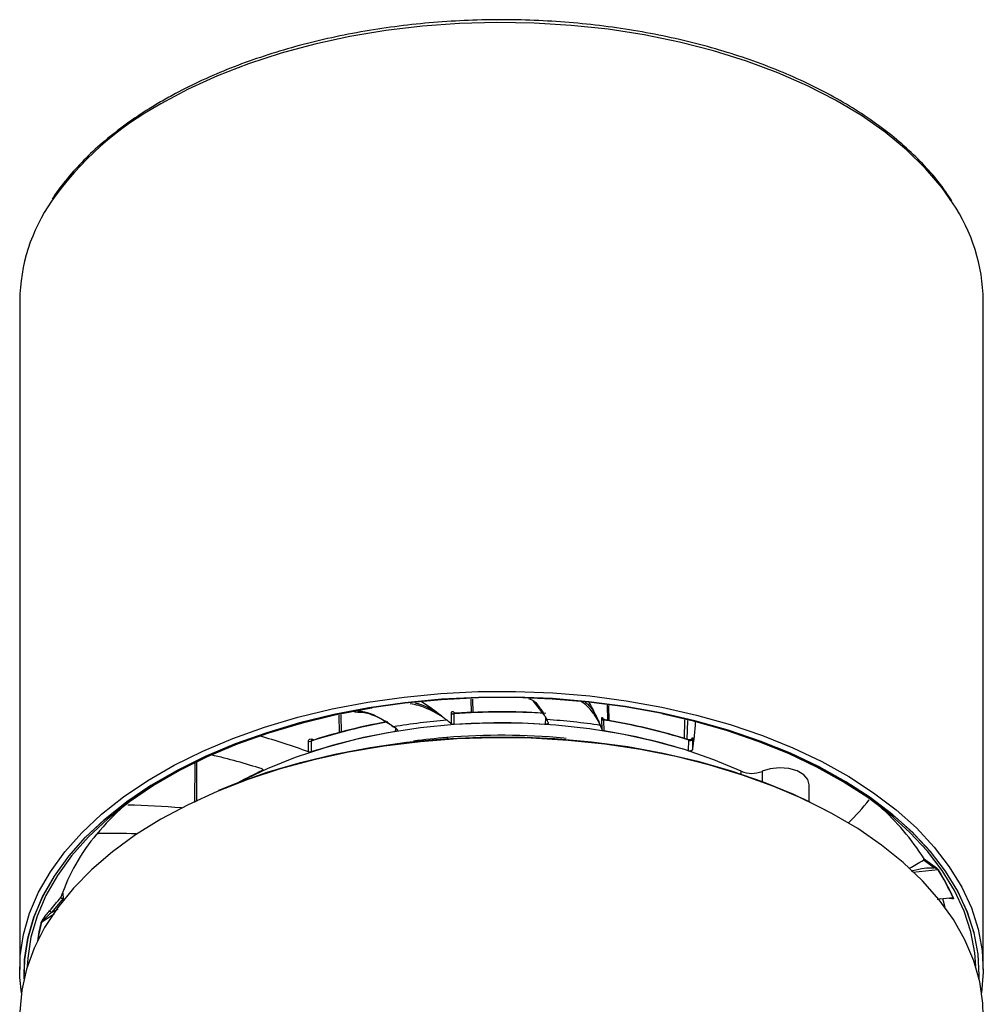
# Model space of a CAD drawing. Extents: x 5599 to 15721, y -5404 to -2466.
# Drawn here: x 15684 to 15713, y -5348 to -5318 of the extents above; entities that cross this region are included whole.
import ezdxf

# ---------------------------------------------------------------- set-up
doc = ezdxf.new("R2010")
doc.units = 0
doc.header["$LTSCALE"] = 5
doc.header["$MEASUREMENT"] = 0
doc.layers.add('姿図', color=8, linetype='CONTINUOUS')

msp = doc.modelspace()

# ---------------------------------------------------------------- linework, layer by layer
at = {"layer": '姿図'}
for p, q in [((15683.969, -5326.723), (15683.969, -5346.677)), ((15712.719, -5346.677), (15712.719, -5326.723)), ((15697.444, -5339.027), (15697.434, -5338.612)), ((15697.481, -5338.611), (15697.491, -5339.022)), ((15699.616, -5339.081), (15699.295, -5338.67)), ((15701.517, -5339.252), (15701.503, -5338.797)), ((15701.537, -5338.802), (15701.551, -5339.26)), ((15693.506, -5339.625), (15693.499, -5339.092)), ((15693.552, -5339.081), (15693.559, -5339.613)), ((15696.855, -5339.356), (15696.848, -5339.034)), ((15696.919, -5339.052), (15696.926, -5339.374)), ((15696.924, -5339.001), (15696.958, -5339.029)), ((15699.647, -5339.143), (15699.692, -5339.224)), ((15699.655, -5339.367), (15699.663, -5339.167)), ((15701.348, -5339.53), (15701.338, -5339.206)), ((15695.183, -5339.579), (15695.187, -5339.486)), ((15701.391, -5339.238), (15701.401, -5339.563)), ((15703.804, -5339.793), (15703.818, -5339.233)), ((15703.892, -5339.252), (15703.878, -5339.815)), ((15696.709, -5339.759), (15696.745, -5339.789)), ((15700.274, -5339.785), (15700.2, -5339.778)), ((15692.589, -5340.188), (15692.585, -5339.867)), ((15692.663, -5339.868), (15692.667, -5340.189)), ((15692.691, -5339.839), (15692.691, -5339.84)), ((15692.7, -5339.812), (15692.752, -5339.832)), ((15703.927, -5340.159), (15703.936, -5339.839)), ((15704.047, -5339.807), (15704.038, -5340.126)), ((15689.198, -5341.694), (15689.2, -5340.529)), ((15689.248, -5340.507), (15689.246, -5341.671)), ((15691.207, -5340.746), (15691.209, -5340.702)), ((15705.498, -5340.849), (15705.498, -5340.765)), ((15706.116, -5340.767), (15706.116, -5341.068)), ((15707.527, -5341.673), (15707.527, -5341.166)), ((15711.251, -5343.643), (15710.931, -5343.415)), ((15710.941, -5343.414), (15710.942, -5343.375)), ((15710.951, -5343.38), (15710.95, -5343.377)), ((15710.95, -5343.377), (15711.25, -5343.593)), ((15711.368, -5343.702), (15710.618, -5343.782)), ((15685.259, -5344.399), (15685.266, -5344.562)), ((15685.279, -5344.555), (15684.919, -5344.979)), ((15685.198, -5344.53), (15685.199, -5344.526)), ((15711.445, -5344.572), (15711.351, -5344.589)), ((15711.703, -5344.552), (15711.767, -5344.553)), ((15685.01, -5345.016), (15684.618, -5345.279)), ((15684.919, -5344.979), (15685.113, -5344.88))]:
    msp.add_line(p, q, dxfattribs=at)
at = {"layer": '姿図', "flags": 128}
for points in [[(15711.802, -5323.807), (15711.487, -5323.362), (15710.997, -5322.784), (15710.43, -5322.23), (15709.79, -5321.703), (15709.082, -5321.206), (15708.309, -5320.742), (15707.477, -5320.314), (15706.589, -5319.925), (15705.652, -5319.577), (15704.67, -5319.271), (15703.651, -5319.011), (15702.6, -5318.796), (15701.523, -5318.63), (15700.427, -5318.512), (15699.319, -5318.443), (15698.204, -5318.425), (15697.091, -5318.456), (15695.985, -5318.537), (15694.893, -5318.667), (15693.822, -5318.845), (15692.778, -5319.071), (15691.768, -5319.343), (15690.797, -5319.66), (15689.872, -5320.019), (15688.997, -5320.418), (15688.179, -5320.855)], [(15684.019, -5347.371), (15683.975, -5346.918), (15683.986, -5346.275), (15684.083, -5345.634), (15684.266, -5344.999), (15684.533, -5344.374), (15684.884, -5343.763), (15685.316, -5343.17), (15685.825, -5342.598), (15686.411, -5342.05), (15687.068, -5341.53), (15687.793, -5341.041), (15688.581, -5340.586), (15689.428, -5340.168), (15690.328, -5339.788), (15691.277, -5339.45), (15692.269, -5339.156), (15693.296, -5338.907), (15694.355, -5338.704), (15695.437, -5338.55), (15696.537, -5338.444), (15697.647, -5338.388), (15698.762, -5338.382), (15699.874, -5338.426), (15700.977, -5338.519), (15702.064, -5338.661), (15703.129, -5338.852), (15704.165, -5339.089), (15705.166, -5339.373), (15706.126, -5339.7), (15707.039, -5340.069), (15707.9, -5340.478), (15708.704, -5340.924), (15709.445, -5341.405), (15710.119, -5341.917), (15710.723, -5342.458), (15711.252, -5343.025), (15711.703, -5343.613), (15712.074, -5344.22), (15712.363, -5344.842), (15712.567, -5345.474), (15712.686, -5346.114), (15712.718, -5346.757), (15712.668, -5347.371)], [(15710.67, -5342.651), (15710.615, -5342.597), (15710.017, -5342.061), (15709.348, -5341.553), (15708.613, -5341.076), (15707.817, -5340.634), (15706.964, -5340.228), (15706.058, -5339.863), (15705.107, -5339.538), (15704.114, -5339.257), (15703.087, -5339.022), (15702.032, -5338.833), (15700.954, -5338.692), (15699.861, -5338.599), (15698.758, -5338.556), (15697.653, -5338.562), (15696.552, -5338.618), (15695.462, -5338.723), (15694.389, -5338.876), (15693.34, -5339.076), (15692.321, -5339.323), (15691.339, -5339.615), (15690.398, -5339.95), (15689.505, -5340.326), (15688.666, -5340.741), (15687.884, -5341.192), (15687.166, -5341.677), (15686.514, -5342.192), (15686.488, -5342.215)], [(15686.672, -5342.062), (15687.168, -5341.678), (15687.886, -5341.193), (15688.668, -5340.742), (15689.507, -5340.327), (15690.4, -5339.952), (15691.34, -5339.617), (15692.323, -5339.325), (15693.341, -5339.078), (15694.39, -5338.877), (15695.463, -5338.724), (15696.553, -5338.62), (15697.653, -5338.564), (15698.758, -5338.558), (15699.86, -5338.601), (15700.954, -5338.694), (15702.031, -5338.835), (15703.086, -5339.023), (15704.113, -5339.259), (15705.105, -5339.54), (15706.057, -5339.864), (15706.962, -5340.23), (15707.815, -5340.635), (15708.611, -5341.077), (15709.346, -5341.554), (15710.014, -5342.062), (15710.076, -5342.113)], [(15694.488, -5338.882), (15694.417, -5338.893), (15693.375, -5339.093), (15692.364, -5339.338), (15691.388, -5339.628), (15690.454, -5339.96), (15689.567, -5340.334), (15688.734, -5340.746), (15687.958, -5341.193), (15687.244, -5341.675), (15686.598, -5342.187), (15686.021, -5342.726), (15685.519, -5343.289), (15685.095, -5343.873), (15684.749, -5344.474), (15684.486, -5345.089), (15684.306, -5345.714), (15684.21, -5346.345), (15684.196, -5346.595)], [(15701.364, -5339.184), (15701.389, -5339.255), (15701.389, -5339.256)], [(15701.364, -5339.184), (15701.366, -5339.196), (15701.367, -5339.2)], [(15712.491, -5346.595), (15712.461, -5346.187), (15712.344, -5345.557), (15712.143, -5344.935), (15711.859, -5344.323), (15711.494, -5343.725), (15711.05, -5343.146), (15710.529, -5342.589), (15709.935, -5342.056), (15709.271, -5341.551), (15708.541, -5341.078), (15707.751, -5340.639), (15706.903, -5340.237), (15706.004, -5339.873), (15705.059, -5339.551), (15704.074, -5339.272), (15703.131, -5339.054)], [(15705.498, -5340.765), (15704.677, -5340.421), (15703.805, -5340.12), (15702.892, -5339.865), (15701.943, -5339.657), (15700.965, -5339.499), (15699.968, -5339.39), (15698.958, -5339.333), (15697.943, -5339.328), (15696.931, -5339.374), (15695.93, -5339.472), (15694.948, -5339.62), (15693.992, -5339.817), (15693.07, -5340.063), (15692.19, -5340.354), (15691.357, -5340.689), (15690.581, -5341.065)], [(15712.719, -5348.065), (15712.704, -5347.687), (15712.611, -5347.05), (15712.433, -5346.419), (15712.172, -5345.798), (15711.829, -5345.191), (15711.406, -5344.6), (15710.905, -5344.031), (15710.33, -5343.485), (15709.684, -5342.966), (15708.971, -5342.477), (15708.195, -5342.022), (15707.36, -5341.602), (15706.472, -5341.221), (15705.535, -5340.88), (15704.556, -5340.582), (15703.541, -5340.328), (15702.494, -5340.12), (15701.423, -5339.959), (15700.333, -5339.846), (15699.232, -5339.782), (15698.125, -5339.768), (15697.02, -5339.802), (15695.923, -5339.885), (15694.839, -5340.017), (15693.777, -5340.196), (15692.742, -5340.423), (15691.74, -5340.694), (15690.777, -5341.009), (15689.859, -5341.366), (15688.991, -5341.763), (15688.179, -5342.197), (15687.427, -5342.666), (15686.74, -5343.167), (15686.121, -5343.697), (15685.575, -5344.253), (15685.105, -5344.831), (15684.713, -5345.429), (15684.402, -5346.042), (15684.174, -5346.667), (15684.03, -5347.301), (15683.97, -5347.939)], [(15689.908, -5341.333), (15690.411, -5341.129), (15691.357, -5340.793), (15692.346, -5340.501), (15693.372, -5340.254), (15694.427, -5340.054), (15695.507, -5339.901), (15696.603, -5339.798), (15697.711, -5339.745), (15698.822, -5339.741), (15699.93, -5339.788), (15701.029, -5339.884), (15702.111, -5340.029), (15703.17, -5340.223), (15704.2, -5340.464), (15705.195, -5340.75), (15706.147, -5341.08), (15707.053, -5341.452), (15707.905, -5341.863), (15708.148, -5341.993)], [(15703.936, -5339.839), (15703.953, -5339.843), (15703.971, -5339.845), (15703.989, -5339.844), (15704.006, -5339.841), (15704.022, -5339.835), (15704.034, -5339.827), (15704.042, -5339.817), (15704.047, -5339.807)], [(15707.527, -5341.166), (15707.487, -5341.015), (15707.362, -5340.871), (15707.164, -5340.756), (15706.914, -5340.684), (15706.637, -5340.661), (15706.362, -5340.69), (15706.116, -5340.767)], [(15684.1, -5346.948), (15684.113, -5346.38), (15684.21, -5345.745), (15684.391, -5345.116), (15684.656, -5344.497), (15685.004, -5343.891), (15685.431, -5343.303), (15685.937, -5342.736), (15686.517, -5342.193), (15686.672, -5342.062)], [(15710.076, -5342.113), (15710.612, -5342.598), (15711.137, -5343.159), (15711.584, -5343.742), (15711.952, -5344.344), (15712.238, -5344.96), (15712.44, -5345.587), (15712.558, -5346.221), (15712.59, -5346.859), (15712.588, -5346.948)], [(15686.488, -5342.215), (15685.934, -5342.735), (15685.429, -5343.302), (15685.001, -5343.891), (15684.653, -5344.496), (15684.388, -5345.116), (15684.207, -5345.745), (15684.11, -5346.38), (15684.097, -5346.958)], [(15712.59, -5346.958), (15712.593, -5346.859), (15712.561, -5346.221), (15712.443, -5345.587), (15712.241, -5344.96), (15711.955, -5344.343), (15711.587, -5343.742), (15711.139, -5343.159), (15710.67, -5342.651)], [(15711.5, -5344.563), (15711.521, -5344.63), (15711.575, -5344.821)], [(15711.767, -5344.553), (15711.793, -5344.554), (15711.812, -5344.548), (15711.816, -5344.543), (15711.816, -5344.543), (15711.816, -5344.543)]]:
    msp.add_lwpolyline(points, dxfattribs=at)
at = {"layer": '姿図'}
for centre, radius, start, end in [((15692.703, -5329.221), 9.511, 118.401, 144.9442), ((15689.314, -5326.799), 5.346, 145.3317, 179.1811), ((15707.354, -5326.807), 5.365, 0.9001, 34.004), ((15689.689, -5348.069), 11.282, 52.5508, 56.2395), ((15695.851, -5341.646), 5.89, 24.1325, 29.8534), ((15696.906, -5338.952), 0.1, 234.5961, 277.3505), ((15698.344, -5358.853), 19.853, 86.1759, 94.1166), ((15696.965, -5339.001), 0.0414, 178.865, 223.0433), ((15698.344, -5358.761), 19.771, 86.4241, 93.9386), ((15701.394, -5339.174), 0.0641, 210.0826, 268.0799), ((15697.884, -5355.907), 16.868, 100.0023, 108.0326), ((15697.89, -5355.844), 16.817, 100.2346, 107.8298), ((15698.276, -5358.654), 19.472, 94.5893, 99.3211), ((15689.324, -5347.517), 9.944, 53.6232, 54.3269), ((15690.381, -5347.166), 10.144, 50.3397, 51.3373), ((15698.344, -5359.189), 19.866, 86.2166, 94.0931), ((15695.05, -5341.576), 5.204, 25.7882, 26.8714), ((15698.391, -5358.835), 19.654, 81.5016, 86.204), ((15696.282, -5341.451), 5.417, 20.7698, 22.2854), ((15698.75, -5356.111), 17.078, 72.3237, 81.1039), ((15698.764, -5355.961), 16.938, 72.1408, 80.919), ((15699.868, -5339.245), 4.262, 348.0748, 359.4445), ((15686.045, -5357.933), 18.913, 69.7573, 74.4154), ((15697.909, -5356.327), 16.968, 99.2445, 107.9953), ((15698.295, -5358.925), 19.232, 94.732, 97.7097), ((15698.343, -5359.52), 19.829, 84.6281, 94.7284), ((15698.75, -5356.449), 17.093, 72.3693, 81.0773), ((15692.625, -5339.755), 0.119, 250.4373, 288.5879), ((15692.746, -5339.814), 0.0465, 177.5981, 211.1368), ((15685.644, -5357.762), 17.946, 71.964, 76.9705), ((15696.216, -5351.752), 12.093, 114.4714, 118.1849), ((15705.81, -5340.034), 0.795, 246.9434, 292.6715), ((15692.406, -5347.738), 7.979, 131.9707, 140.318), ((15686.719, -5365.976), 24.205, 85.075, 88.8808), ((15703.062, -5336.676), 7.967, 315.0163, 321.6702), ((15704.733, -5347.294), 7.348, 32.2107, 48.335), ((15690.722, -5346.408), 5.835, 139.8085, 161.1816), ((15686.712, -5364.501), 21.879, 88.0848, 91.056), ((15704.751, -5333.343), 11.816, 299.2272, 301.533), ((15706.42, -5346.876), 5.879, 23.3753, 32.671), ((15706.426, -5346.885), 5.884, 23.3752, 32.6709), ((15689.264, -5346.504), 4.814, 165.3446, 172.0382), ((15689.275, -5346.497), 4.814, 165.346, 171.7599)]:
    msp.add_arc(centre, radius, start, end, dxfattribs=at)
for points, knots in [([(15711.776, -5323.743), (15711.683, -5323.602), (15711.464, -5323.27), (15711.037, -5322.768), (15710.511, -5322.238), (15709.918, -5321.733), (15709.263, -5321.254), (15708.55, -5320.805), (15707.783, -5320.388), (15706.965, -5320.004), (15706.102, -5319.657), (15705.198, -5319.347), (15704.258, -5319.076), (15703.287, -5318.846), (15702.289, -5318.658), (15701.271, -5318.512), (15700.237, -5318.41), (15699.193, -5318.352), (15698.145, -5318.338), (15697.098, -5318.369), (15696.057, -5318.444), (15695.029, -5318.562), (15694.018, -5318.724), (15693.03, -5318.928), (15692.069, -5319.174), (15691.142, -5319.46), (15690.253, -5319.784), (15689.408, -5320.146), (15688.733, -5320.478), (15688.35, -5320.695), (15688.218, -5320.769)], [0, 0, 0, 0, 0.0270511, 0.0636033, 0.1002226, 0.1368895, 0.1735859, 0.2102977, 0.2470143, 0.2837279, 0.3204353, 0.357135, 0.3938266, 0.4305106, 0.4671879, 0.5038596, 0.540527, 0.5771916, 0.6138547, 0.6505179, 0.6871822, 0.7238491, 0.7605201, 0.7971966, 0.83388, 0.8705718, 0.9072732, 0.9439849, 0.9807073, 1, 1, 1, 1]), ([(15688.218, -5320.769), (15688.089, -5320.845), (15687.714, -5321.067), (15687.135, -5321.458), (15686.505, -5321.949), (15685.937, -5322.466), (15685.442, -5323.008), (15685.11, -5323.419), (15684.967, -5323.654), (15684.942, -5323.695)], [0, 0, 0, 0, 0.091763, 0.266051, 0.440389, 0.614695, 0.788912, 0.96296, 1, 1, 1, 1]), ([(15699.154, -5338.598), (15699.214, -5338.62), (15699.326, -5338.662), (15699.434, -5338.795), (15699.496, -5338.878), (15699.561, -5338.971), (15699.607, -5339.063), (15699.647, -5339.143)], [0, 0, 0, 0, 0.31642, 0.582176, 0.66327, 0.710025, 1, 1, 1, 1]), ([(15696.718, -5339.245), (15696.672, -5339.211), (15696.538, -5339.113), (15696.321, -5338.986), (15696.084, -5338.878), (15695.856, -5338.793), (15695.706, -5338.766), (15695.622, -5338.75)], [0, 0, 0, 0, 0.133781, 0.389621, 0.605442, 0.777128, 1, 1, 1, 1]), ([(15695.779, -5338.732), (15695.812, -5338.739), (15696.08, -5338.792), (15696.33, -5338.963), (15696.549, -5339.112)], [0, 0, 0, 0, 0.12624, 1, 1, 1, 1]), ([(15701.295, -5339.397), (15701.275, -5339.356), (15701.218, -5339.236), (15701.118, -5339.072), (15701.002, -5338.924), (15700.88, -5338.794), (15700.792, -5338.736), (15700.74, -5338.702)], [0, 0, 0, 0, 0.130022, 0.378674, 0.58843, 0.755292, 1, 1, 1, 1]), ([(15700.841, -5338.708), (15700.867, -5338.727), (15701.018, -5338.831), (15701.133, -5339.054), (15701.227, -5339.237)], [0, 0, 0, 0, 0.175492, 1, 1, 1, 1]), ([(15693.959, -5338.995), (15694.088, -5338.998), (15694.308, -5339.003), (15694.552, -5339.105), (15694.683, -5339.166), (15694.856, -5339.254), (15694.996, -5339.352), (15695.122, -5339.439)], [0, 0, 0, 0, 0.3235293, 0.5514733, 0.6210289, 0.6611314, 1, 1, 1, 1]), ([(15694.957, -5339.323), (15694.726, -5339.185), (15694.427, -5339.006), (15694.125, -5338.98), (15694.056, -5338.974)], [0, 0, 0, 0, 0.774009, 1, 1, 1, 1]), ([(15696.549, -5339.112), (15696.549, -5339.112), (15696.55, -5339.113), (15696.554, -5339.116), (15696.583, -5339.138), (15696.638, -5339.18), (15696.69, -5339.222), (15696.718, -5339.245)], [0, 0, 0, 0, 0.001969, 0.018797, 0.066731, 0.500003, 1, 1, 1, 1]), ([(15696.848, -5339.034), (15696.848, -5339.031), (15696.848, -5339.017), (15696.853, -5338.995), (15696.87, -5338.98), (15696.895, -5338.98), (15696.914, -5338.994), (15696.924, -5339.001)], [0, 0, 0, 0, 0.055505, 0.260863, 0.494763, 0.747841, 1, 1, 1, 1]), ([(15696.946, -5339.03), (15696.944, -5339.03), (15696.937, -5339.03), (15696.93, -5339.033), (15696.923, -5339.037), (15696.92, -5339.042), (15696.919, -5339.048), (15696.919, -5339.05), (15696.919, -5339.052)], [0, 0, 0, 0, 0.182953, 0.45124, 0.597588, 0.805028, 0.917082, 1, 1, 1, 1]), ([(15696.946, -5339.028), (15696.945, -5339.029), (15696.938, -5339.031), (15696.932, -5339.028), (15696.932, -5339.028), (15696.932, -5339.028)], [0, 0, 0, 0, 0.162833, 0.748295, 1, 1, 1, 1]), ([(15696.986, -5339.036), (15696.977, -5339.033), (15696.963, -5339.029), (15696.951, -5339.03), (15696.946, -5339.03)], [0, 0, 0, 0, 0.625333, 1, 1, 1, 1]), ([(15699.692, -5339.224), (15699.68, -5339.2), (15699.661, -5339.163), (15699.637, -5339.119), (15699.625, -5339.097), (15699.619, -5339.085), (15699.617, -5339.082), (15699.617, -5339.081), (15699.616, -5339.081), (15699.616, -5339.081)], [0, 0, 0, 0, 0.499996, 0.749998, 0.932383, 0.980538, 0.993855, 0.997824, 1, 1, 1, 1]), ([(15701.338, -5339.206), (15701.338, -5339.203), (15701.338, -5339.189), (15701.339, -5339.168), (15701.345, -5339.155), (15701.353, -5339.159), (15701.36, -5339.176), (15701.364, -5339.184)], [0, 0, 0, 0, 0.0555054, 0.2608636, 0.4947628, 0.7478415, 1, 1, 1, 1]), ([(15701.409, -5339.22), (15701.406, -5339.22), (15701.396, -5339.219), (15701.382, -5339.211), (15701.37, -5339.202), (15701.365, -5339.195), (15701.364, -5339.192), (15701.364, -5339.193), (15701.364, -5339.193)], [0, 0, 0, 0, 0.13003, 0.398818, 0.621583, 0.798993, 0.954309, 1, 1, 1, 1]), ([(15695.122, -5339.439), (15695.095, -5339.419), (15695.054, -5339.39), (15695.003, -5339.354), (15694.976, -5339.336), (15694.963, -5339.327), (15694.959, -5339.324), (15694.958, -5339.324), (15694.958, -5339.323), (15694.957, -5339.323)], [0, 0, 0, 0, 0.499997, 0.749998, 0.932381, 0.980537, 0.993854, 0.997823, 1, 1, 1, 1]), ([(15696.926, -5339.374), (15696.917, -5339.374), (15696.9, -5339.375), (15696.877, -5339.369), (15696.862, -5339.362), (15696.856, -5339.357), (15696.855, -5339.356)], [0, 0, 0, 0, 0.3105576, 0.6211129, 0.9316128, 1, 1, 1, 1]), ([(15699.735, -5339.312), (15699.737, -5339.317), (15699.74, -5339.327), (15699.733, -5339.341), (15699.72, -5339.354), (15699.699, -5339.363), (15699.677, -5339.367), (15699.661, -5339.367), (15699.655, -5339.367)], [0, 0, 0, 0, 0.172365, 0.34473, 0.517017, 0.689263, 0.861545, 1, 1, 1, 1]), ([(15701.227, -5339.237), (15701.227, -5339.237), (15701.227, -5339.238), (15701.229, -5339.242), (15701.241, -5339.268), (15701.263, -5339.319), (15701.284, -5339.37), (15701.295, -5339.397)], [0, 0, 0, 0, 0.001968, 0.018798, 0.066731, 0.500003, 1, 1, 1, 1]), ([(15701.409, -5339.222), (15701.408, -5339.221), (15701.403, -5339.22), (15701.398, -5339.221), (15701.394, -5339.225), (15701.392, -5339.229), (15701.391, -5339.234), (15701.391, -5339.237), (15701.391, -5339.238)], [0, 0, 0, 0, 0.161885, 0.437091, 0.587214, 0.799999, 0.914944, 1, 1, 1, 1]), ([(15701.437, -5339.235), (15701.431, -5339.231), (15701.421, -5339.224), (15701.413, -5339.222), (15701.409, -5339.222)], [0, 0, 0, 0, 0.6078, 1, 1, 1, 1]), ([(15692.585, -5339.867), (15692.585, -5339.864), (15692.586, -5339.85), (15692.594, -5339.827), (15692.619, -5339.806), (15692.657, -5339.799), (15692.686, -5339.808), (15692.7, -5339.812)], [0, 0, 0, 0, 0.055505, 0.260863, 0.494762, 0.747841, 1, 1, 1, 1]), ([(15695.221, -5339.511), (15695.226, -5339.515), (15695.235, -5339.524), (15695.238, -5339.538), (15695.234, -5339.553), (15695.221, -5339.566), (15695.203, -5339.575), (15695.189, -5339.578), (15695.183, -5339.579)], [0, 0, 0, 0, 0.17236, 0.344729, 0.517019, 0.689262, 0.861545, 1, 1, 1, 1]), ([(15701.401, -5339.563), (15701.393, -5339.561), (15701.377, -5339.557), (15701.359, -5339.547), (15701.351, -5339.537), (15701.348, -5339.531), (15701.348, -5339.53)], [0, 0, 0, 0, 0.310555, 0.621114, 0.931605, 1, 1, 1, 1]), ([(15704.034, -5339.785), (15704.034, -5339.785), (15704.034, -5339.785), (15704.033, -5339.789), (15704.028, -5339.797), (15704.017, -5339.81), (15703.997, -5339.822), (15703.972, -5339.829), (15703.954, -5339.825), (15703.946, -5339.823)], [0, 0, 0, 0, 0.05726, 0.14278, 0.234182, 0.38812, 0.577755, 0.787652, 1, 1, 1, 1]), ([(15704.033, -5339.785), (15704.035, -5339.777), (15704.039, -5339.761), (15704.044, -5339.756), (15704.047, -5339.768), (15704.047, -5339.788), (15704.047, -5339.803), (15704.047, -5339.807)], [0, 0, 0, 0, 0.24017, 0.480272, 0.712066, 0.92673, 1, 1, 1, 1]), ([(15692.692, -5339.84), (15692.69, -5339.841), (15692.683, -5339.842), (15692.676, -5339.846), (15692.669, -5339.852), (15692.665, -5339.858), (15692.663, -5339.864), (15692.663, -5339.866), (15692.663, -5339.868)], [0, 0, 0, 0, 0.115491, 0.405934, 0.564356, 0.788928, 0.910235, 1, 1, 1, 1]), ([(15692.741, -5339.835), (15692.731, -5339.835), (15692.714, -5339.834), (15692.698, -5339.838), (15692.692, -5339.84)], [0, 0, 0, 0, 0.5749788, 1, 1, 1, 1]), ([(15703.936, -5339.839), (15703.936, -5339.837), (15703.937, -5339.832), (15703.938, -5339.828), (15703.941, -5339.824), (15703.943, -5339.822), (15703.945, -5339.823), (15703.946, -5339.824)], [0, 0, 0, 0, 0.122094, 0.419441, 0.497422, 0.942161, 1, 1, 1, 1]), ([(15692.667, -5340.189), (15692.659, -5340.191), (15692.643, -5340.195), (15692.617, -5340.195), (15692.599, -5340.192), (15692.591, -5340.188), (15692.589, -5340.188)], [0, 0, 0, 0, 0.31056, 0.62112, 0.931607, 1, 1, 1, 1]), ([(15704.038, -5340.126), (15704.036, -5340.131), (15704.032, -5340.14), (15704.017, -5340.152), (15703.996, -5340.161), (15703.971, -5340.165), (15703.947, -5340.164), (15703.933, -5340.16), (15703.927, -5340.159)], [0, 0, 0, 0, 0.172367, 0.344736, 0.517021, 0.689262, 0.861541, 1, 1, 1, 1]), ([(15691.201, -5340.698), (15691.205, -5340.7), (15691.214, -5340.704), (15691.223, -5340.712), (15691.227, -5340.722), (15691.225, -5340.732), (15691.218, -5340.74), (15691.21, -5340.744), (15691.207, -5340.746)], [0, 0, 0, 0, 0.172279, 0.344552, 0.516754, 0.688904, 0.861097, 1, 1, 1, 1]), ([(15686.265, -5342.642), (15686.268, -5342.64), (15686.274, -5342.634), (15686.288, -5342.628), (15686.3, -5342.626), (15686.307, -5342.626), (15686.308, -5342.626)], [0, 0, 0, 0, 0.308136, 0.616279, 0.924369, 1, 1, 1, 1]), ([(15710.931, -5343.415), (15710.933, -5343.414), (15710.936, -5343.413), (15710.939, -5343.413), (15710.941, -5343.414)], [0, 0, 0, 0, 0.375225, 1, 1, 1, 1]), ([(15710.951, -5343.38), (15710.953, -5343.384), (15710.955, -5343.391), (15710.953, -5343.402), (15710.948, -5343.41), (15710.944, -5343.413), (15710.942, -5343.413), (15710.941, -5343.414)], [0, 0, 0, 0, 0.304331, 0.608147, 0.796268, 0.907366, 1, 1, 1, 1]), ([(15711.25, -5343.593), (15711.274, -5343.611), (15711.304, -5343.633), (15711.346, -5343.671), (15711.36, -5343.685), (15711.368, -5343.694), (15711.375, -5343.702), (15711.378, -5343.706), (15711.379, -5343.708), (15711.379, -5343.709)], [0, 0, 0, 0, 0.655123, 0.792295, 0.854957, 0.908133, 0.950921, 0.993715, 1, 1, 1, 1]), ([(15711.251, -5343.643), (15711.253, -5343.639), (15711.257, -5343.63), (15711.258, -5343.616), (15711.256, -5343.603), (15711.252, -5343.596), (15711.25, -5343.593)], [0, 0, 0, 0, 0.2499958, 0.499997, 0.7499995, 1, 1, 1, 1]), ([(15710.576, -5343.746), (15710.591, -5343.74), (15710.844, -5343.648), (15711.053, -5343.646), (15711.251, -5343.643)], [0, 0, 0, 0, 0.058002, 1, 1, 1, 1]), ([(15711.368, -5343.702), (15711.368, -5343.702), (15711.368, -5343.702), (15711.368, -5343.701), (15711.368, -5343.7), (15711.366, -5343.699), (15711.365, -5343.697), (15711.363, -5343.695), (15711.361, -5343.693), (15711.356, -5343.689), (15711.346, -5343.683), (15711.317, -5343.667), (15711.284, -5343.654), (15711.259, -5343.646), (15711.251, -5343.643), (15711.251, -5343.643)], [0, 0, 0, 0, 0.000076, 0.004389, 0.021785, 0.031313, 0.045002, 0.05672, 0.074046, 0.094686, 0.148712, 0.284269, 0.791282, 0.999923, 1, 1, 1, 1]), ([(15711.368, -5343.702), (15711.37, -5343.703), (15711.374, -5343.705), (15711.378, -5343.707), (15711.379, -5343.709)], [0, 0, 0, 0, 0.499991, 1, 1, 1, 1]), ([(15684.862, -5344.925), (15684.973, -5344.793), (15685.085, -5344.661), (15685.198, -5344.53), (15685.198, -5344.53)], [0, 0, 0, 0, 0.997892, 1, 1, 1, 1]), ([(15685.266, -5344.562), (15685.265, -5344.563), (15685.261, -5344.565), (15685.252, -5344.566), (15685.24, -5344.563), (15685.225, -5344.557), (15685.211, -5344.549), (15685.202, -5344.54), (15685.198, -5344.534), (15685.198, -5344.531), (15685.198, -5344.53)], [0, 0, 0, 0, 0.048216, 0.118648, 0.268009, 0.431824, 0.610311, 0.775941, 0.93301, 1, 1, 1, 1]), ([(15685.266, -5344.562), (15685.268, -5344.561), (15685.272, -5344.559), (15685.276, -5344.556), (15685.279, -5344.555), (15685.279, -5344.555)], [0, 0, 0, 0, 0.437005, 0.893402, 1, 1, 1, 1]), ([(15711.349, -5344.588), (15711.371, -5344.583), (15711.539, -5344.546), (15711.687, -5344.544), (15711.816, -5344.543)], [0, 0, 0, 0, 0.125284, 1, 1, 1, 1]), ([(15711.767, -5344.556), (15711.767, -5344.556), (15711.766, -5344.556), (15711.751, -5344.552), (15711.742, -5344.549)], [0, 0, 0, 0, 0.371456, 1, 1, 1, 1]), ([(15711.827, -5344.55), (15711.828, -5344.554), (15711.832, -5344.567), (15711.814, -5344.579), (15711.783, -5344.57), (15711.758, -5344.564)], [0, 0, 0, 0, 0.081707, 0.286393, 1, 1, 1, 1]), ([(15711.816, -5344.543), (15711.818, -5344.544), (15711.822, -5344.546), (15711.826, -5344.549), (15711.827, -5344.55)], [0, 0, 0, 0, 0.499995, 1, 1, 1, 1]), ([(15684.606, -5345.286), (15684.609, -5345.281), (15684.616, -5345.262), (15684.667, -5345.18), (15684.75, -5345.063), (15684.828, -5344.967), (15684.862, -5344.925)], [0, 0, 0, 0, 0.052858, 0.185274, 0.646926, 1, 1, 1, 1]), ([(15684.919, -5344.979), (15684.919, -5344.979), (15684.879, -5345.012), (15684.793, -5345.094), (15684.695, -5345.19), (15684.635, -5345.257), (15684.621, -5345.275), (15684.618, -5345.279), (15684.618, -5345.279)], [0, 0, 0, 0, 0.000036, 0.358798, 0.830207, 0.957091, 0.999965, 1, 1, 1, 1]), ([(15684.919, -5344.979), (15684.916, -5344.977), (15684.91, -5344.974), (15684.901, -5344.966), (15684.891, -5344.958), (15684.882, -5344.95), (15684.874, -5344.942), (15684.868, -5344.935), (15684.863, -5344.929), (15684.862, -5344.927), (15684.862, -5344.925)], [0, 0, 0, 0, 0.125001, 0.250002, 0.374999, 0.499998, 0.624996, 0.750005, 0.874998, 1, 1, 1, 1]), ([(15684.618, -5345.279), (15684.616, -5345.28), (15684.612, -5345.282), (15684.608, -5345.285), (15684.606, -5345.286)], [0, 0, 0, 0, 0.499972, 1, 1, 1, 1])]:
    msp.add_open_spline(points, degree=3, knots=knots, dxfattribs=at)

doc.saveas('drawing.dxf')
